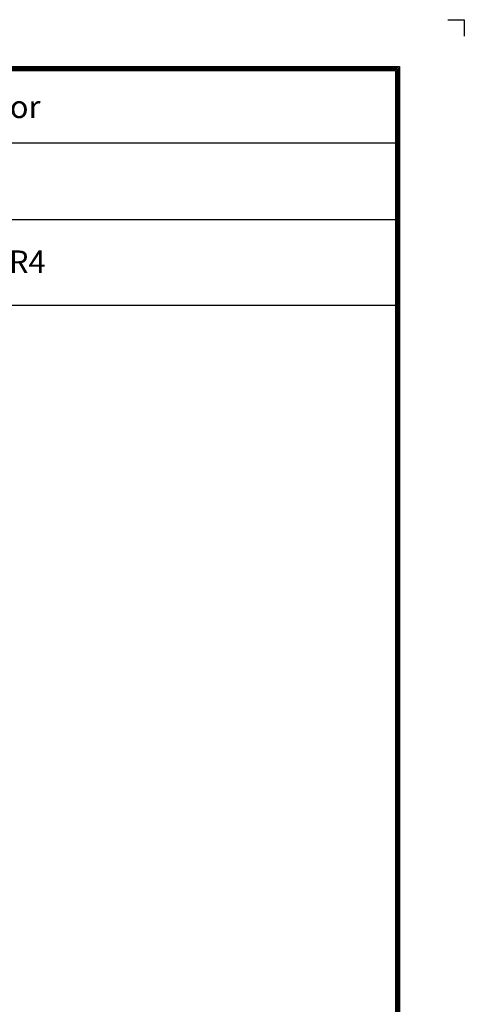
# Model space of a CAD drawing. Units: millimetres. Extents: x 320 to 966, y -14 to 224.
# Drawn here: x 901 to 966, y 79 to 224 of the extents above; entities that cross this region are included whole.
import ezdxf

# ---------------------------------------------------------------- set-up
doc = ezdxf.new("R2010")
doc.units = ezdxf.units.MM
doc.layers.add('LG-LAYOUT', color=7, linetype='Continuous')
doc.layers.add('LG-TEXT', color=4, linetype='Continuous')
doc.styles.add('LG-TEXT', font='arial.ttf')

# ---------------------------------------------------------------- blocks, each defined once
blk = doc.blocks.new('LG-LAYOUT')
at = {"layer": 'LG-LAYOUT', "color": 1}
for p, q in [((5469.1, 4233.4), (5505.2, 4233.4)), ((5505.2, 4233.4), (5505.2, 4197.3)), ((5505.2, 4233.4), (5505.2, 4197.3)), ((5505.2, 4233.4), (5505.2, 4197.3)), ((5505.2, 4233.4), (5505.2, 4197.3)), ((636.6, 4130.1), (5361.9, 4130.1)), ((639.6, 4127.1), (5358.9, 4127.1)), ((642.6, 4124.1), (5355.9, 4124.1)), ((645.5, 4121.1), (5352.9, 4121.1)), ((5352.9, 4121.1), (5352.9, 795.1)), ((5352.9, 4121.1), (5352.9, 795.1)), ((5355.9, 4124.1), (5355.9, 792.1)), ((5358.9, 4127.1), (5358.9, 789.1)), ((5361.9, 4130.1), (5361.9, 786.1))]:
    blk.add_line(p, q, dxfattribs=at)
at = {"layer": 'LG-TEXT', "color": 1}
for p, q in [((5356, 3960.7), (3588.1, 3960.7)), ((5356, 3791.2), (3588.1, 3791.2))]:
    blk.add_line(p, q, dxfattribs=at)

msp = doc.modelspace()

# ---------------------------------------------------------------- linework, layer by layer
at = {"layer": 'LG-LAYOUT', "color": 1}
msp.add_line((838.775072, 181.958367), (956.307687, 181.958367), dxfattribs=at)

# ---------------------------------------------------------------- block references
at = {"layer": 'LG-LAYOUT', "xscale": 0.066528, "yscale": 0.066528, "zscale": 0.066528}
msp.add_blockref('LG-LAYOUT', (600.066055, -57.715308), dxfattribs=at)

# ---------------------------------------------------------------- texts
at = {"layer": 'LG-TEXT', "color": 2, "style": 'LG-TEXT'}
for s, p in [('Art Cool Mirror', (873.083066, 209.458867)), ('ARNU243SKR4', (873.969495, 186.66303))]:
    msp.add_text(s, height=3.3264, dxfattribs=at).set_placement(p)

doc.saveas('drawing.dxf')
